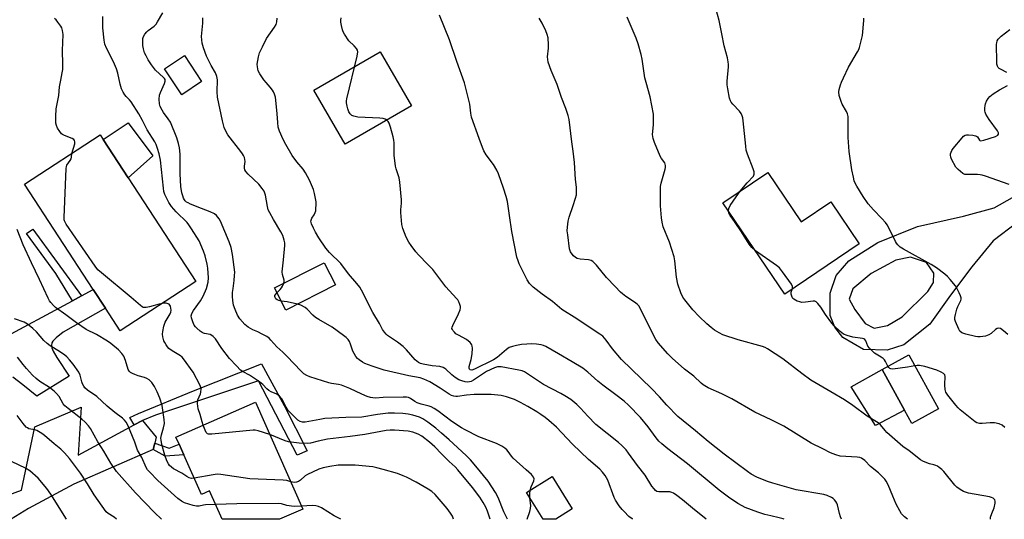
# Model space of a CAD drawing. Units: inches. Extents: x 1309764 to 1315764, y 537447 to 541448.
# Drawn here: x 1314435 to 1314846, y 537447 to 537656 of the extents above; entities that cross this region are included whole.
import ezdxf

# ---------------------------------------------------------------- set-up
doc = ezdxf.new("R2010")
doc.units = ezdxf.units.IN
doc.header["$MEASUREMENT"] = 0
for name, color, linetype in [('BLDG-Footprint', 5, 'Continuous'), ('CULTRL-Pad', 6, 'Continuous'), ('TRANS-Driveway', 251, 'Continuous'), ('TRANS-Non Street Sidewalk', 7, 'Continuous'), ('TRANS-Road', 130, 'Continuous'), ('Undefined', 1, 'Continuous')]:
    doc.layers.add(name, color=color, linetype=linetype)

msp = doc.modelspace()

# ---------------------------------------------------------------- linework, layer by layer
at = {"layer": 'BLDG-Footprint'}
for points, elevation in [([(1314511.41, 537630.18), (1314503.11, 537624.62), (1314495.91, 537635.38), (1314504.21, 537640.93)], 523.31), ([(1314509.05, 537546.65), (1314477.45, 537526.02), (1314471.31, 537535.43), (1314466.18, 537543.3), (1314437.51, 537587.21), (1314469.1, 537607.84), (1314470.34, 537605.94), (1314480.78, 537589.94)], 518.77), ([(1314747.65, 537592.13), (1314761.61, 537571.53), (1314773.97, 537579.91), (1314785.86, 537562.36), (1314754.82, 537541.31), (1314728.96, 537579.46)], 536.76), ([(1314567.22, 537545.22), (1314546.48, 537534.72), (1314541.82, 537543.93), (1314562.56, 537554.43)], 525.23), ([(1314818.87, 537493.52), (1314807.78, 537487.42), (1314804.74, 537492.93), (1314795.38, 537509.95), (1314806.47, 537516.06)], 535.92), ([(1314533.9, 537496.29), (1314553.61, 537451.65), (1314543.94, 537447.38), (1314543.93, 537447.38), (1314519.91, 537447.38), (1314514.7, 537459.18), (1314511.29, 537457.67), (1314503.98, 537474.23), (1314502.01, 537478.69), (1314500.71, 537481.64)], 517.39), ([(1314666.09, 537451.68), (1314659.19, 537447.36), (1314653.95, 537447.37), (1314646.98, 537458.5), (1314657.64, 537465.17)], 522.41)]:
    msp.add_lwpolyline(points, close=True, dxfattribs=dict(at, elevation=elevation))
at = {"layer": 'CULTRL-Pad'}
for points in [[(1314598.95, 537620.02), (1314571.24, 537603.93), (1314558.17, 537626.45), (1314585.88, 537642.54)], [(1314491.11, 537599.04), (1314480.78, 537589.94), (1314470.34, 537605.94), (1314480.76, 537612.92)], [(1314804.74, 537492.93), (1314792.69, 537486.52), (1314782.5, 537502.6), (1314795.38, 537509.95)]]:
    msp.add_lwpolyline(points, close=True, dxfattribs=at)
at = {"layer": 'TRANS-Driveway'}
msp.add_lwpolyline([(1314395.29, 537505.13), (1314457.48, 537538.61), (1314461.34, 537540.69), (1314466.18, 537543.3), (1314471.31, 537535.43), (1314453.6, 537525.44), (1314450.72, 537523.16), (1314449.26, 537521.7), (1314448.88, 537520.96), (1314448.78, 537519.89), (1314448.96, 537518.93), (1314449.47, 537517.61), (1314451.02, 537514.9), (1314456.14, 537507.14), (1314442.57, 537498.76), (1314436.75, 537503.55), (1314432.61, 537506.66)], dxfattribs=at)
msp.add_lwpolyline([(1314483.27, 537486.77), (1314486.69, 537488.61), (1314492.45, 537481.66), (1314491.81, 537479.08), (1314491.17, 537476.49), (1314458.05, 537461.97), (1314439.09, 537451.88), (1314431.94, 537447.39), (1314422.27, 537447.39), (1314418.75, 537453.13), (1314436.19, 537459.47), (1314441.81, 537485.98), (1314461.11, 537494.17), (1314459.92, 537474.19)], close=True, dxfattribs=at)
at = {"layer": 'TRANS-Non Street Sidewalk'}
for points in [[(1314461.34, 537540.69), (1314457.48, 537538.61), (1314450.54, 537550.04), (1314438.29, 537566.67), (1314440.92, 537568.47)], [(1314486.69, 537488.61), (1314483.27, 537486.77), (1314481.48, 537489.89), (1314485.13, 537491.55), (1314508.07, 537500.98), (1314536.4, 537512.22), (1314545.91, 537494.9), (1314555.42, 537475.89), (1314551.34, 537474.2), (1314535.15, 537505.21), (1314492.2, 537490.87)], [(1314491.17, 537476.49), (1314491.81, 537479.08), (1314497.87, 537477.09), (1314502.01, 537478.69), (1314503.98, 537474.23), (1314496.13, 537473.76)]]:
    msp.add_lwpolyline(points, close=True, dxfattribs=at)
at = {"layer": 'TRANS-Road'}
msp.add_polyline3d([(1314851.62, 537571.12, 0), (1314841.66, 537563.61, 0), (1314832.78, 537552.76, 0), (1314823.9, 537540.99, 0), (1314815.3, 537528.82, 0), (1314804.41, 537520.23, 0), (1314797.48, 537517.93, 0), (1314787.62, 537518.29, 0), (1314779.06, 537523.31, 0), (1314775.71, 537527.56, 0), (1314773.68, 537532.48, 0), (1314773.64, 537541.82, 0), (1314776.27, 537549.16, 0), (1314781.44, 537555.32, 0), (1314793.54, 537562.98, 0), (1314810.17, 537569.59, 0), (1314829.35, 537573.95, 0), (1314842.21, 537577.33, 0), (1314890.29, 537604.48, 0)], dxfattribs=at)
msp.add_polyline3d([(1314788.37, 537529.09, 0), (1314792.11, 537527.11, 0), (1314797.7, 537528.2, 0), (1314803.82, 537531.83, 0), (1314814.43, 537542.41, 0), (1314816.81, 537546.16, 0), (1314816.93, 537550.16, 0), (1314813.97, 537554.54, 0), (1314807.17, 537556.77, 0), (1314801.04, 537555.55, 0), (1314790.8, 537550.03, 0), (1314783.23, 537543.6, 0), (1314781.65, 537539.32, 0), (1314783.94, 537534.93, 0)], close=True, dxfattribs=at)
at = {"layer": 'Undefined'}
for points, elevation in [([(1314736.19, 537584.36), (1314739.08, 537587.8), (1314741.66, 537590.66), (1314742.02, 537591.4), (1314742.02, 537592.35), (1314741.6, 537593.67), (1314739.21, 537599.76), (1314738.7, 537601.45), (1314738.47, 537603.19), (1314737.42, 537613.68), (1314737.23, 537615.02), (1314737.03, 537615.79), (1314736.54, 537616.81), (1314735.89, 537617.75), (1314733.13, 537620.63), (1314732.41, 537621.49), (1314732.07, 537622.08), (1314731.73, 537623.12), (1314730.95, 537627.09), (1314730.72, 537628.8), (1314730.76, 537630.24), (1314731.27, 537636.2), (1314731.28, 537637.27), (1314731.15, 537638.35), (1314730.8, 537639.96), (1314729.41, 537645.03), (1314728.51, 537650.06), (1314727.32, 537655.62), (1314725.34, 537663.04)], 536), ([(1314648.57, 537459.5), (1314648.99, 537460.88), (1314650.08, 537463.37), (1314650.17, 537464.27), (1314649.91, 537464.95), (1314649, 537466.01), (1314646.9, 537468.05), (1314641.36, 537472.93), (1314640.7, 537473.67), (1314639.27, 537475.68), (1314638.73, 537476.31), (1314637.9, 537477.04), (1314636.71, 537477.82), (1314634.44, 537479.04), (1314627.11, 537481.82), (1314621.33, 537484.71), (1314619.79, 537485.58), (1314615.82, 537488.2), (1314609.94, 537492.65), (1314608.47, 537493.61), (1314607.16, 537494.26), (1314606.35, 537494.57), (1314602.96, 537495.43), (1314601.39, 537495.99), (1314600.41, 537496.51), (1314598.51, 537497.82), (1314597.75, 537498.16), (1314596.93, 537498.33), (1314595.48, 537498.37), (1314587.17, 537498.16), (1314584, 537497.99), (1314582.92, 537498.07), (1314581.82, 537498.27), (1314580.43, 537498.68), (1314578.2, 537499.56), (1314573.27, 537501.94), (1314569.84, 537503.32), (1314568.54, 537503.67), (1314565.59, 537504.06), (1314564.44, 537504.31), (1314556.6, 537506.86), (1314555.25, 537507.38), (1314554.12, 537508.06), (1314552.88, 537509.17), (1314546.95, 537515.5), (1314545.3, 537517.09), (1314542.76, 537519.31), (1314540.34, 537522.18), (1314539.53, 537523.02), (1314538.56, 537523.67), (1314536.73, 537524.65), (1314534.87, 537525.57), (1314532.78, 537526.43), (1314530.76, 537527.57), (1314529.44, 537528.68), (1314527.3, 537531.02), (1314526.34, 537532.61), (1314525.36, 537534.93), (1314524.76, 537536.82), (1314524.43, 537538.76), (1314524.31, 537540.39), (1314524.32, 537542.03), (1314524.5, 537543.74), (1314525.05, 537547.03), (1314525.19, 537549.09), (1314525.2, 537550.57), (1314524.34, 537557.91), (1314523.69, 537560.78), (1314522.89, 537563.26), (1314519.35, 537571.84), (1314518.75, 537572.85), (1314517.62, 537574.17), (1314516.74, 537574.86), (1314514.99, 537575.74), (1314511.32, 537577.09), (1314506.75, 537578.93), (1314505.72, 537579.42), (1314505.11, 537579.81), (1314504.6, 537580.26), (1314504.23, 537580.74), (1314503.87, 537581.44), (1314503.5, 537582.45), (1314503.2, 537583.58), (1314502.77, 537586.23), (1314502.4, 537591.54), (1314502.5, 537597.44), (1314502.46, 537599.75), (1314502.2, 537602.39), (1314501.82, 537604.26), (1314501, 537606.67), (1314498.37, 537613.08), (1314497.5, 537614.59), (1314495.56, 537617.17), (1314494.91, 537618.15), (1314494.11, 537619.75), (1314493.78, 537620.85), (1314493.68, 537622.78), (1314493.83, 537624.42), (1314494.22, 537625.52), (1314495.95, 537629.24), (1314496.2, 537630.24), (1314496.14, 537630.96), (1314495.89, 537631.41), (1314495.53, 537631.81), (1314493.78, 537633.31), (1314492.2, 537634.89), (1314490.49, 537637.12), (1314489.06, 537639.23), (1314488.21, 537640.79), (1314487.62, 537642.13), (1314487.12, 537643.79), (1314486.92, 537645.22), (1314486.83, 537647.25), (1314486.89, 537648.1), (1314487.16, 537648.9), (1314487.77, 537649.9), (1314488.5, 537650.83), (1314489.14, 537651.41), (1314491.66, 537653.26), (1314492.37, 537654.05), (1314493, 537655.01), (1314495.16, 537658.77)], 522), ([(1314457.3, 537600.13), (1314458.43, 537604.15), (1314458.48, 537604.91), (1314458.29, 537605.56), (1314458.01, 537605.94), (1314457.36, 537606.39), (1314454.15, 537607.61), (1314453.4, 537607.98), (1314452.96, 537608.32), (1314452.19, 537609.2), (1314451.21, 537610.69), (1314450.79, 537611.73), (1314450.61, 537612.8), (1314450.58, 537615.48), (1314450.71, 537618.75), (1314451.86, 537624.31), (1314452.14, 537627.89), (1314452.62, 537630.68), (1314453.25, 537633.73), (1314453.42, 537635.14), (1314453.48, 537637.42), (1314453.31, 537643.12), (1314453.61, 537649.7), (1314453.41, 537651.43), (1314453.05, 537652.51), (1314452.6, 537653.26), (1314451.4, 537654.92), (1314450.65, 537655.81), (1314450, 537656.37)], 518), ([(1314639.12, 537447.37), (1314637.53, 537450.46), (1314635.12, 537456.45), (1314634.07, 537458.56), (1314630.96, 537463.31), (1314625.85, 537469.6), (1314623.58, 537472.22), (1314621.8, 537473.95), (1314614.76, 537480.54), (1314611.52, 537483.38), (1314609.09, 537485.39), (1314605.86, 537487.85), (1314603.71, 537489.32), (1314602.27, 537489.99), (1314599.51, 537490.8), (1314597.57, 537491.19), (1314595.34, 537491.48), (1314591.87, 537491.7), (1314589.28, 537491.71), (1314584.85, 537491.15), (1314578.24, 537490.03), (1314571.6, 537489.85), (1314562.85, 537489.37), (1314560.67, 537489.06), (1314554.6, 537487.85), (1314553.54, 537487.87), (1314552.55, 537488.17), (1314551.61, 537488.73), (1314550.81, 537489.4), (1314547.58, 537492.77), (1314546.63, 537494.2), (1314544.81, 537497.64), (1314543.91, 537498.75), (1314542.75, 537499.58), (1314540.4, 537500.58), (1314539.44, 537501.12), (1314538.6, 537501.8), (1314536.9, 537503.57), (1314535.49, 537504.68), (1314531.32, 537507.59), (1314528.73, 537508.9), (1314527.64, 537509.64), (1314525.89, 537511.39), (1314523.08, 537514.48), (1314519.84, 537518.65), (1314517.14, 537522.63), (1314516.26, 537523.67), (1314515.66, 537524.14), (1314514.98, 537524.47), (1314512.67, 537524.88), (1314512.16, 537525.03), (1314511.67, 537525.28), (1314510.76, 537525.95), (1314509.46, 537527.09), (1314508.86, 537527.7), (1314508.35, 537528.39), (1314507.74, 537529.73), (1314507.18, 537531.42), (1314507.08, 537532.25), (1314507.26, 537533.29), (1314507.95, 537534.51), (1314510.9, 537538.58), (1314512.04, 537540.5), (1314513.5, 537543.74), (1314514.14, 537546.42), (1314514.24, 537548.12), (1314514.05, 537552.19), (1314513.76, 537553.93), (1314512.95, 537557.38), (1314512.23, 537559.29), (1314510.36, 537563.54), (1314507.23, 537568.66), (1314506.1, 537570.31), (1314505.33, 537571.24), (1314500.78, 537575.72), (1314498.89, 537577.9), (1314497.77, 537579.66), (1314496.09, 537583.02), (1314495.7, 537584.21), (1314495.46, 537585.62), (1314494.25, 537597.33), (1314493.72, 537599.94), (1314493.01, 537602.21), (1314492.39, 537603.88), (1314491.89, 537604.91), (1314488.74, 537609.97), (1314486.79, 537613.84), (1314485.21, 537616.63), (1314482.03, 537621.6), (1314481.31, 537622.43), (1314479.92, 537623.81), (1314479.39, 537624.49), (1314478.65, 537625.74), (1314478.01, 537627.05), (1314477.45, 537628.97), (1314476.5, 537633.6), (1314475.95, 537635.4), (1314474.65, 537638.37), (1314471.67, 537644.04), (1314471.06, 537645.66), (1314470.76, 537647.37), (1314470.11, 537652.55), (1314470.14, 537657.28)], 520), ([(1314545.65, 537545.87), (1314545.83, 537546.63), (1314545.84, 537547.18), (1314545.2, 537549.61), (1314545.07, 537550.73), (1314545.64, 537555.71), (1314546.11, 537561.66), (1314546.12, 537562.84), (1314545.9, 537563.94), (1314545.23, 537565.8), (1314544.52, 537567.36), (1314541.34, 537572.5), (1314539.83, 537575.27), (1314539.22, 537576.55), (1314538.83, 537577.96), (1314538.02, 537582.65), (1314537.8, 537583.51), (1314537.48, 537584.31), (1314536.71, 537585.51), (1314535.26, 537587.31), (1314530.8, 537591.44), (1314529.84, 537592.5), (1314529.5, 537593.18), (1314529.34, 537593.88), (1314529.34, 537594.72), (1314529.51, 537596.73), (1314529.46, 537597.6), (1314529.23, 537598.4), (1314528.9, 537599.17), (1314528.49, 537599.92), (1314527.82, 537600.89), (1314522.37, 537607.89), (1314521.52, 537609.34), (1314520.84, 537610.87), (1314520.09, 537613.66), (1314518, 537623.58), (1314517.83, 537625.77), (1314518.01, 537630.78), (1314517.82, 537632.19), (1314517.24, 537633.78), (1314515.45, 537636.83), (1314513.5, 537640.66), (1314512.22, 537644.15), (1314511.67, 537646.06), (1314511.46, 537647.48), (1314511.38, 537648.92), (1314511.94, 537654.42), (1314511.97, 537656.77)], 524), ([(1314721.9, 537447.36), (1314716.25, 537451.97), (1314712.15, 537455.44), (1314709.74, 537457.34), (1314708.36, 537458.27), (1314707.58, 537458.61), (1314706.75, 537458.76), (1314702.18, 537458.82), (1314701.42, 537459.02), (1314700.76, 537459.42), (1314700.19, 537460.04), (1314699.34, 537461.23), (1314696.45, 537465.8), (1314693.29, 537469.76), (1314689.61, 537474.98), (1314688.56, 537476.29), (1314686.7, 537478.2), (1314685.38, 537479.4), (1314675.85, 537486.99), (1314672.52, 537490.37), (1314669.47, 537493.79), (1314668.03, 537495.28), (1314665.44, 537497.31), (1314663.01, 537498.93), (1314661.3, 537499.93), (1314654.14, 537503.64), (1314646.11, 537508.92), (1314645.2, 537509.31), (1314643.81, 537509.63), (1314636.35, 537510.96), (1314635.49, 537511.05), (1314634.92, 537511.02), (1314633.57, 537510.64), (1314630.28, 537509.02), (1314624.9, 537505.45), (1314623.92, 537504.94), (1314623.22, 537504.74), (1314622.22, 537504.67), (1314621.39, 537504.78), (1314620.02, 537505.12), (1314618.7, 537505.61), (1314617.2, 537506.56), (1314615.79, 537507.67), (1314613.35, 537510.02), (1314612.91, 537510.34), (1314612.17, 537510.72), (1314610.82, 537511.1), (1314607.62, 537511.49), (1314603.85, 537512.09), (1314602.77, 537512.39), (1314601.85, 537512.85), (1314601.21, 537513.32), (1314600.58, 537513.93), (1314596.85, 537518.08), (1314595.45, 537519.52), (1314593.2, 537521.29), (1314589.04, 537524.15), (1314588.36, 537524.71), (1314587.66, 537525.51), (1314586.92, 537526.63), (1314585.68, 537529.06), (1314582.87, 537533.64), (1314578.09, 537543.06), (1314577.39, 537544.28), (1314576.19, 537545.82), (1314572.75, 537549.87), (1314569.51, 537554.11), (1314564.8, 537558.77), (1314563.23, 537560.48), (1314560.27, 537564.93), (1314558.91, 537567.26), (1314558.12, 537568.85), (1314557.27, 537570.72), (1314557.02, 537571.79), (1314557.07, 537572.3), (1314557.35, 537573.04), (1314558.33, 537574.46), (1314558.83, 537575.41), (1314559.01, 537576.12), (1314559.1, 537576.96), (1314559.21, 537578.75), (1314559.16, 537579.92), (1314558.54, 537583.37), (1314558.11, 537585.06), (1314556.43, 537588.97), (1314554.7, 537592.05), (1314553.73, 537593.49), (1314551.1, 537596.61), (1314549.24, 537599.17), (1314546.49, 537603.89), (1314545.43, 537605.95), (1314543.89, 537609.45), (1314543.41, 537611.07), (1314543.14, 537612.95), (1314542.97, 537616.57), (1314542.42, 537622.38), (1314542.24, 537623.53), (1314541.86, 537624.83), (1314541.45, 537625.83), (1314541.05, 537626.52), (1314540.06, 537627.8), (1314538.33, 537629.66), (1314537.43, 537630.77), (1314535.63, 537633.37), (1314535.05, 537634.64), (1314534.71, 537636.26), (1314534.65, 537637.37), (1314535.08, 537640.48), (1314535.5, 537642.12), (1314536.82, 537644.56), (1314538.54, 537648.03), (1314541.83, 537652.84), (1314542.52, 537653.99), (1314542.85, 537654.99), (1314542.94, 537656.62)], 526), ([(1314754.49, 537447.36), (1314754.1, 537447.53), (1314752.46, 537448.02), (1314748.99, 537448.75), (1314746.46, 537449.41), (1314743.45, 537450.38), (1314738.25, 537452.29), (1314736.95, 537452.94), (1314735.18, 537453.97), (1314731.28, 537456.64), (1314727.44, 537459.58), (1314714.14, 537470.58), (1314705.95, 537476.82), (1314703.45, 537478.83), (1314702.27, 537480.03), (1314701.16, 537481.31), (1314697.69, 537486.01), (1314694.62, 537489.82), (1314689.5, 537495.03), (1314687.77, 537496.61), (1314684.29, 537499.34), (1314678.86, 537503.31), (1314676.71, 537505.08), (1314672.52, 537508.83), (1314670.52, 537510.43), (1314666.08, 537513.16), (1314660.34, 537516.41), (1314655.1, 537519.52), (1314654.13, 537519.92), (1314653.12, 537520.19), (1314651.15, 537520.44), (1314649.18, 537520.57), (1314647.18, 537520.49), (1314644.92, 537520.28), (1314642.76, 537519.95), (1314641.09, 537519.55), (1314639.77, 537519.04), (1314638.63, 537518.31), (1314634.69, 537514.91), (1314633.14, 537513.87), (1314625.28, 537509.97), (1314624.11, 537509.68), (1314623.51, 537509.8), (1314623.2, 537510.05), (1314623.01, 537510.45), (1314623, 537511.17), (1314623.87, 537514.09), (1314624.25, 537516.44), (1314624.39, 537518.75), (1314624.33, 537519.6), (1314624.2, 537520.13), (1314623.94, 537520.57), (1314623.43, 537521.18), (1314621.96, 537522.43), (1314618.54, 537524.19), (1314617.51, 537524.84), (1314616.87, 537525.43), (1314616.33, 537526.08), (1314616.05, 537526.54), (1314615.89, 537527.02), (1314615.93, 537527.52), (1314616.2, 537528.31), (1314618.62, 537533.13), (1314619.25, 537534.79), (1314619.4, 537535.64), (1314619.38, 537536.21), (1314619.17, 537537.05), (1314618.74, 537538.15), (1314618.32, 537538.92), (1314617.83, 537539.55), (1314613.35, 537544.47), (1314607.83, 537551.67), (1314605.8, 537553.79), (1314601.86, 537557.7), (1314600.73, 537559.03), (1314598.81, 537561.61), (1314597.83, 537563.05), (1314596.8, 537565.2), (1314595.31, 537568.77), (1314594.99, 537570.48), (1314594.56, 537575.39), (1314594.55, 537576.55), (1314594.76, 537579.36), (1314594.79, 537580.75), (1314594.18, 537588.09), (1314593.78, 537589.97), (1314592.56, 537593.69), (1314592.28, 537594.8), (1314591.78, 537599.41), (1314591.69, 537604.47), (1314591.61, 537605.66), (1314591.32, 537607.09), (1314590.29, 537611.1), (1314589.73, 537612.74), (1314589.26, 537613.39), (1314588.66, 537613.93), (1314587.99, 537614.35), (1314587.2, 537614.61), (1314585.75, 537614.76), (1314576.6, 537615.28), (1314574.88, 537615.6), (1314574.11, 537615.94), (1314573.39, 537616.6), (1314572.85, 537617.47), (1314572.36, 537618.69), (1314572.09, 537619.78), (1314571.87, 537621.17), (1314571.84, 537622), (1314571.94, 537622.86), (1314576.27, 537640.74), (1314576.56, 537642.45), (1314576.42, 537643.23), (1314575.99, 537643.91), (1314575.02, 537644.98), (1314572.78, 537647.15), (1314571.03, 537649.82), (1314570.5, 537650.85), (1314570.22, 537651.65), (1314569.73, 537653.56), (1314569.47, 537654.94), (1314569.45, 537655.73), (1314569.69, 537656.75)], 528), ([(1314778.45, 537447.36), (1314777.98, 537448.44), (1314777.56, 537449.82), (1314776.7, 537453.37), (1314776.45, 537454.11), (1314776.07, 537454.83), (1314775.58, 537455.5), (1314774.98, 537456.04), (1314774.26, 537456.46), (1314772.45, 537457.26), (1314771.12, 537457.73), (1314759.56, 537459.61), (1314749.74, 537462.38), (1314747.51, 537463.2), (1314743.1, 537465), (1314740.79, 537466.24), (1314739.25, 537467.25), (1314729.53, 537474.54), (1314722.78, 537479.79), (1314717.51, 537484.29), (1314710.09, 537490.31), (1314705.61, 537494.98), (1314702.55, 537498.48), (1314699.15, 537502), (1314686.57, 537514.11), (1314682.9, 537518.49), (1314680.29, 537522.19), (1314678.79, 537523.78), (1314677.65, 537524.64), (1314672.77, 537527.81), (1314667.94, 537531.11), (1314661.76, 537534.98), (1314657.8, 537538.22), (1314653.48, 537541.36), (1314649.74, 537544.32), (1314648.29, 537545.79), (1314647.23, 537547.38), (1314643.94, 537553.98), (1314643.44, 537555.26), (1314642.94, 537556.82), (1314640.87, 537567.49), (1314639.83, 537574.17), (1314639.08, 537580.09), (1314638.54, 537582.07), (1314637.4, 537585.63), (1314635.31, 537591.58), (1314634.63, 537593.15), (1314633.19, 537595.53), (1314630.16, 537599.49), (1314629.16, 537601.21), (1314628.58, 537602.52), (1314627.16, 537606.32), (1314624.03, 537615.25), (1314623.71, 537616.94), (1314623.27, 537620.73), (1314621.07, 537629.55), (1314617.88, 537638.41), (1314614.81, 537647.58), (1314610.67, 537657.82)], 530), ([(1314805.96, 537447.35), (1314804.71, 537448.45), (1314803.5, 537449.7), (1314802.71, 537450.85), (1314801.27, 537453.61), (1314799.92, 537457.03), (1314797.87, 537461.77), (1314797.13, 537463.23), (1314796.46, 537464.11), (1314793.86, 537466.69), (1314790.49, 537469.46), (1314788.22, 537471.84), (1314786.8, 537472.83), (1314786.02, 537473.14), (1314784.92, 537473.32), (1314777.91, 537473.77), (1314776.01, 537474.3), (1314773.9, 537475.1), (1314770.7, 537476.78), (1314765.83, 537479.08), (1314754.35, 537486.23), (1314749.08, 537488.91), (1314742.22, 537492.14), (1314732.62, 537497.64), (1314728.45, 537499.72), (1314722.73, 537502.3), (1314720.75, 537503.5), (1314719.87, 537504.22), (1314716.75, 537507.11), (1314712.97, 537510.08), (1314707.82, 537514.59), (1314705.98, 537516.46), (1314701.96, 537521.08), (1314700.95, 537522.46), (1314700.06, 537523.93), (1314694.54, 537535.16), (1314693.81, 537536.41), (1314693.15, 537537.19), (1314692.1, 537538.03), (1314688.5, 537540.38), (1314687.08, 537541.46), (1314686.22, 537542.23), (1314684, 537544.49), (1314680.43, 537548.35), (1314676.17, 537553.43), (1314675.22, 537554.47), (1314674.61, 537555.02), (1314673.92, 537555.42), (1314672.9, 537555.73), (1314669.43, 537555.97), (1314668.14, 537556.25), (1314667.44, 537556.63), (1314666.55, 537557.34), (1314665.98, 537557.98), (1314665.38, 537558.95), (1314664.98, 537560.31), (1314664.17, 537566.08), (1314663.99, 537567.81), (1314664.06, 537569.25), (1314664.4, 537571.82), (1314664.72, 537573.51), (1314666.52, 537578.42), (1314667.49, 537581.4), (1314667.82, 537582.77), (1314667.89, 537584.25), (1314667.8, 537586.04), (1314667.43, 537589.28), (1314666.98, 537596.37), (1314666.44, 537600.98), (1314665.86, 537604.98), (1314664.78, 537614.26), (1314664.36, 537615.91), (1314663.4, 537618.9), (1314661.64, 537623.47), (1314659.78, 537628.81), (1314657.29, 537634.71), (1314656.01, 537638.24), (1314655.82, 537639.35), (1314655.78, 537640.47), (1314656.13, 537644.03), (1314656.14, 537645.49), (1314655.97, 537648.38), (1314655.66, 537649.76), (1314655, 537651.34), (1314653.54, 537654.45), (1314652.31, 537656.57)], 532), ([(1314847.86, 537524.56), (1314846.1, 537526.02), (1314844.73, 537526.96), (1314844.03, 537527.19), (1314843.41, 537527.05), (1314842.76, 537526.61), (1314840.83, 537524.93), (1314839.88, 537524.32), (1314838.57, 537523.87), (1314836.36, 537523.48), (1314835.33, 537523.48), (1314834.29, 537523.62), (1314830.31, 537524.63), (1314828.68, 537525.2), (1314827.86, 537525.83), (1314827.36, 537526.67), (1314826.04, 537529.9), (1314825.77, 537530.73), (1314825.71, 537531.54), (1314825.95, 537532.92), (1314826.57, 537535.12), (1314826.97, 537536.18), (1314828.18, 537538.75), (1314828.32, 537539.28), (1314828.33, 537539.81), (1314828.11, 537540.61), (1314827.52, 537541.95), (1314826.59, 537543.81), (1314825.97, 537544.79), (1314823.82, 537547.5), (1314822.67, 537548.78), (1314821.56, 537549.7), (1314818.04, 537552.29), (1314815.83, 537553.69), (1314804.27, 537560.07), (1314802.92, 537561.01), (1314801.9, 537561.91), (1314801.4, 537562.57), (1314800.97, 537563.32), (1314798.34, 537568.82), (1314797.51, 537570.33), (1314796.81, 537571.24), (1314795.29, 537572.95), (1314791.8, 537576.5), (1314789.54, 537579.06), (1314787.49, 537582.13), (1314784.77, 537586.46), (1314784.14, 537587.64), (1314783.78, 537588.6), (1314783.38, 537590.16), (1314782.74, 537593.29), (1314781.57, 537600.94), (1314781.15, 537606.76), (1314781.25, 537614.12), (1314781.17, 537615.57), (1314780.93, 537616.61), (1314780.54, 537617.63), (1314778.73, 537620.71), (1314778.23, 537621.78), (1314777.52, 537624.33), (1314777.33, 537625.76), (1314777.5, 537626.84), (1314778.06, 537628.73), (1314778.45, 537629.8), (1314779.28, 537631.66), (1314781.39, 537636.12), (1314785.16, 537642.55), (1314785.64, 537643.52), (1314785.93, 537644.32), (1314786.84, 537647.64), (1314787.15, 537649.36), (1314787.76, 537655.63), (1314787.75, 537656.5)], 538), ([(1314847.43, 537633.89), (1314845, 537635.13), (1314844.26, 537635.59), (1314843.88, 537635.94), (1314843.5, 537636.52), (1314843.3, 537637.33), (1314843.24, 537638.22), (1314843.11, 537645.73), (1314843.19, 537646.31), (1314843.46, 537647.1), (1314843.86, 537647.83), (1314844.21, 537648.27), (1314845.04, 537649.03), (1314848.66, 537651.88)], 540), ([(1314848.42, 537587.1), (1314838.58, 537590.62), (1314837.16, 537591.06), (1314836.3, 537591.2), (1314835.14, 537591.26), (1314830.62, 537591.24), (1314829.85, 537591.37), (1314829.13, 537591.73), (1314827.14, 537593.33), (1314826.2, 537594.42), (1314824.31, 537597.73), (1314824.02, 537598.54), (1314823.89, 537599.37), (1314823.93, 537599.9), (1314824.18, 537600.65), (1314824.54, 537601.37), (1314825.02, 537602.09), (1314828.79, 537606.65), (1314829.39, 537607.27), (1314830, 537607.7), (1314830.63, 537607.89), (1314831.49, 537607.92), (1314833.24, 537607.75), (1314834.35, 537607.5), (1314834.82, 537607.27), (1314835.13, 537606.97), (1314836, 537605.62), (1314836.16, 537605.5), (1314836.57, 537605.4), (1314837.87, 537605.66), (1314842.71, 537607.18), (1314843.64, 537607.67), (1314843.94, 537608.16), (1314843.9, 537608.76), (1314843.53, 537609.47), (1314839.99, 537614.2), (1314838.7, 537616.49), (1314838.38, 537617.29), (1314838.26, 537617.83), (1314838.24, 537618.93), (1314838.34, 537620.05), (1314838.51, 537620.86), (1314838.94, 537621.86), (1314839.64, 537623.05), (1314840.34, 537623.89), (1314841.69, 537624.94), (1314844.33, 537626.69), (1314847.66, 537628.39)], 540), ([(1314495, 537537.47), (1314493.68, 537537.18), (1314489.6, 537536), (1314488.23, 537535.71), (1314487.48, 537535.72), (1314487.02, 537535.83), (1314486.54, 537536.07), (1314485.87, 537536.56), (1314481.98, 537539.98), (1314469.6, 537550.22), (1314468.15, 537551.55), (1314466.94, 537553.1), (1314454.83, 537570.59), (1314454.2, 537571.89), (1314454.06, 537572.44), (1314454, 537573.3), (1314454.86, 537593.76), (1314455, 537594.61), (1314455.19, 537595.13), (1314456.54, 537597.17), (1314456.92, 537597.87), (1314457.11, 537598.54), (1314457.3, 537600.13)], 518), ([(1314731.31, 537575.99), (1314731.45, 537577.07), (1314732.03, 537578.37), (1314734.45, 537581.98), (1314736.19, 537584.36)], 536), ([(1314742.53, 537559.45), (1314740.99, 537560.84), (1314739.95, 537562.15), (1314736.77, 537567.3), (1314733.84, 537571.62), (1314731.95, 537574.19), (1314731.48, 537575.17), (1314731.31, 537575.99)], 536), ([(1314508.26, 537464.52), (1314507.19, 537464.45), (1314506.17, 537464.71), (1314505.23, 537465.21), (1314503.08, 537466.63), (1314499.71, 537468.44), (1314498.83, 537469.07), (1314498.06, 537469.8), (1314497.57, 537470.46), (1314496.94, 537471.71), (1314496.02, 537474.09), (1314494.82, 537478.63), (1314494.47, 537480.34), (1314494.45, 537481.18), (1314494.64, 537482.57), (1314495.54, 537485.57), (1314495.86, 537487.29), (1314495.75, 537489.03), (1314494.91, 537494.87), (1314494.01, 537497.89), (1314492.92, 537500.54), (1314491.77, 537502.85), (1314490.6, 537504.41), (1314489.47, 537505.62), (1314488.58, 537506.17), (1314487.61, 537506.56), (1314484.88, 537507.29), (1314483.53, 537507.76), (1314482.5, 537508.21), (1314481.79, 537508.68), (1314481.18, 537509.26), (1314480.73, 537509.95), (1314479.64, 537513.67), (1314478.88, 537515.48), (1314478.06, 537516.63), (1314476.66, 537518.07), (1314473.58, 537520.68), (1314472.18, 537521.68), (1314467.5, 537524.49), (1314463.18, 537526.62), (1314459.12, 537529.31), (1314454.69, 537532.76), (1314450.41, 537535.78), (1314449.59, 537536.59), (1314448.46, 537537.91), (1314447.96, 537538.61), (1314447.42, 537539.61), (1314443.81, 537547.52), (1314440.47, 537554.4), (1314436.96, 537561.9), (1314434.41, 537568.38)], 516), ([(1314757.78, 537543.31), (1314757.92, 537543.89), (1314757.93, 537544.48), (1314757.52, 537545.48), (1314753.8, 537550.72), (1314752.53, 537552.31), (1314751.29, 537553.33), (1314742.53, 537559.45)], 536), ([(1314542.81, 537541.96), (1314544.21, 537543.33), (1314544.73, 537543.94), (1314545.18, 537544.7), (1314545.65, 537545.87)], 524), ([(1314544.57, 537538.48), (1314543.66, 537538.66), (1314542.96, 537538.92), (1314542.4, 537539.37), (1314542.03, 537539.96), (1314541.9, 537540.37), (1314541.95, 537540.79), (1314542.32, 537541.41), (1314542.81, 537541.96)], 524), ([(1314797.8, 537511.29), (1314796.83, 537513.21), (1314796.36, 537513.87), (1314795.8, 537514.46), (1314794.92, 537515.11), (1314792.18, 537516.77), (1314791.31, 537517.53), (1314790.11, 537518.78), (1314789.45, 537519.7), (1314788.6, 537521.8), (1314788.15, 537522.39), (1314787.71, 537522.64), (1314787.18, 537522.79), (1314783.1, 537523.4), (1314780.84, 537524.03), (1314779.23, 537524.68), (1314777.88, 537525.73), (1314775.34, 537528.11), (1314774.38, 537529.17), (1314771.69, 537532.88), (1314769.85, 537535.92), (1314768.6, 537537.45), (1314767.81, 537538.18), (1314767.37, 537538.41), (1314766.58, 537538.49), (1314763.39, 537537.97), (1314761.82, 537537.92), (1314761.01, 537538.1), (1314759.94, 537538.47), (1314759.17, 537538.8), (1314758.48, 537539.22), (1314758.13, 537539.59), (1314757.86, 537540.06), (1314757.46, 537541.36), (1314757.46, 537542.15), (1314757.78, 537543.31)], 536), ([(1314512.05, 537486.65), (1314511.59, 537488.07), (1314510.82, 537491.11), (1314509.99, 537493.41), (1314509.62, 537495.66), (1314509.62, 537496.51), (1314509.77, 537497.2), (1314510.91, 537499.72), (1314511.14, 537500.5), (1314511.17, 537501.83), (1314511.05, 537502.37), (1314510.73, 537503.19), (1314507.87, 537508.72), (1314503.85, 537514.39), (1314503.28, 537515.02), (1314502.59, 537515.55), (1314499.13, 537517.71), (1314497.77, 537518.73), (1314497.2, 537519.32), (1314496.55, 537520.2), (1314496, 537521.14), (1314495.68, 537521.91), (1314495.26, 537523.56), (1314495.12, 537524.67), (1314495.2, 537525.79), (1314495.63, 537528.04), (1314495.87, 537528.86), (1314496.22, 537529.64), (1314498.34, 537533.12), (1314498.6, 537533.81), (1314498.68, 537534.61), (1314498.58, 537535.47), (1314498.37, 537536.29), (1314498.14, 537536.77), (1314497.81, 537537.11), (1314497.38, 537537.33), (1314496.64, 537537.53), (1314495.84, 537537.57), (1314495, 537537.47)], 518), ([(1314551.44, 537537.23), (1314547.06, 537538.09), (1314544.57, 537538.48)], 524), ([(1314691.42, 537447.37), (1314691.1, 537447.56), (1314689.72, 537448.58), (1314687.69, 537450.58), (1314686.93, 537451.42), (1314685.68, 537453.02), (1314684.12, 537455.29), (1314683.6, 537456.44), (1314680.88, 537463.64), (1314679.76, 537465.64), (1314678.76, 537467.05), (1314677.54, 537468.33), (1314672.89, 537472.38), (1314666.17, 537478.72), (1314659.49, 537485.78), (1314656.36, 537488.57), (1314654.77, 537489.86), (1314652.93, 537491.16), (1314651.24, 537492.23), (1314647.52, 537494.45), (1314644.41, 537496.16), (1314642.03, 537497.36), (1314638.69, 537498.53), (1314637.55, 537498.82), (1314636.39, 537498.99), (1314632.29, 537499.42), (1314630.53, 537499.5), (1314625.09, 537499.4), (1314621.92, 537499.16), (1314618.24, 537498.63), (1314617.46, 537498.62), (1314616.72, 537498.72), (1314615.71, 537499.07), (1314614.72, 537499.59), (1314610.89, 537502.12), (1314606.66, 537504.74), (1314604.15, 537505.91), (1314602.56, 537506.36), (1314597.85, 537507.23), (1314587.52, 537509.68), (1314582.53, 537511.22), (1314579.58, 537512.36), (1314578.57, 537512.91), (1314577.15, 537513.95), (1314576.51, 537514.53), (1314575.81, 537515.39), (1314575.04, 537516.55), (1314574.51, 537517.52), (1314573.52, 537520.53), (1314573.1, 537521.57), (1314572.5, 537522.46), (1314571.75, 537523.22), (1314570.61, 537524.12), (1314565.87, 537527.5), (1314560.31, 537530.72), (1314558.88, 537531.66), (1314557.8, 537532.57), (1314555.46, 537535.1), (1314554.58, 537535.81), (1314552.84, 537536.76), (1314551.44, 537537.23)], 524), ([(1314517.2, 537453.53), (1314513.06, 537453.38), (1314512.19, 537453.26), (1314510.42, 537452.83), (1314509.25, 537452.82), (1314507.83, 537453.08), (1314504.26, 537454.23), (1314502.96, 537454.9), (1314501.42, 537456.09), (1314493.18, 537463.58), (1314489.59, 537467.14), (1314488.88, 537468.05), (1314488.29, 537469), (1314486.39, 537473.16), (1314484.63, 537476.27), (1314483.47, 537479.52), (1314480.56, 537486.6), (1314479.91, 537487.91), (1314479.23, 537488.8), (1314478.4, 537489.55), (1314475.23, 537491.96), (1314472.04, 537494.56), (1314467.61, 537498.61), (1314463.83, 537501.29), (1314462.71, 537502.21), (1314462.19, 537502.9), (1314461.67, 537503.96), (1314461.38, 537504.79), (1314460.71, 537507.54), (1314460.14, 537508.76), (1314457.78, 537512.18), (1314456.33, 537513.94), (1314455.17, 537515.17), (1314454.26, 537515.9), (1314452.1, 537517.39), (1314448.22, 537519.73), (1314446.9, 537520.73), (1314445.55, 537522.03), (1314442.46, 537525.64), (1314440.96, 537526.98), (1314438.74, 537528.79), (1314438.04, 537529.26), (1314437.3, 537529.62), (1314433.36, 537531.1)], 514), ([(1314494.71, 537447.38), (1314491.8, 537450.21), (1314483.84, 537458.45), (1314475.88, 537467.25), (1314473.58, 537470.82), (1314470.62, 537475.86), (1314468.07, 537479.72), (1314465.01, 537485.21), (1314464.16, 537486.35), (1314462.82, 537487.86), (1314461.4, 537489.19), (1314455.65, 537493.64), (1314454.34, 537494.77), (1314453.69, 537495.59), (1314451.95, 537498.61), (1314450.88, 537499.88), (1314449.91, 537500.86), (1314447.87, 537502.35), (1314443.83, 537504.92), (1314442.3, 537506.17), (1314440.85, 537507.51), (1314438.34, 537510.27), (1314436.87, 537512.03), (1314434.6, 537514.99)], 512), ([(1314809, 537511.46), (1314805.99, 537510.92), (1314799.85, 537510.05), (1314799.04, 537510.13), (1314798.64, 537510.31), (1314798.12, 537510.78), (1314797.8, 537511.29)], 536), ([(1314846.62, 537485.72), (1314845.47, 537486.64), (1314844.2, 537487.21), (1314842.29, 537487.63), (1314840.54, 537487.63), (1314837.17, 537487.32), (1314836.03, 537487.42), (1314834.95, 537487.69), (1314834.2, 537488.11), (1314833.48, 537488.62), (1314827.93, 537493.05), (1314827.07, 537493.86), (1314826.11, 537494.99), (1314822.79, 537499.2), (1314822, 537500.44), (1314821.67, 537501.54), (1314821.5, 537503.31), (1314821.49, 537504.49), (1314821.7, 537506.14), (1314821.7, 537506.94), (1314821.49, 537507.68), (1314821, 537508.25), (1314820.06, 537508.81), (1314818.24, 537509.63), (1314813.25, 537511.13), (1314810.94, 537511.62), (1314810.07, 537511.61), (1314809, 537511.46)], 536), ([(1314475.88, 537447.39), (1314474.89, 537448.18), (1314472.38, 537449.72), (1314471.58, 537450.41), (1314466.52, 537457.6), (1314463.77, 537462.17), (1314460.9, 537466.61), (1314456.29, 537472.74), (1314454.25, 537475.11), (1314452.62, 537476.7), (1314449.91, 537478.9), (1314445.87, 537482.37), (1314444.68, 537483.23), (1314442.66, 537484.38), (1314441.84, 537484.65), (1314439.35, 537485.19), (1314438.68, 537485.49), (1314438.23, 537485.83), (1314436.89, 537487.34), (1314434.47, 537490.63)], 510), ([(1314539.85, 537482.81), (1314534.94, 537484.27), (1314533.8, 537484.54), (1314532.96, 537484.62), (1314515.7, 537482.9), (1314514.3, 537482.9), (1314513.84, 537483.05), (1314513.35, 537483.59), (1314512.86, 537484.58), (1314512.05, 537486.65)], 518), ([(1314631.79, 537447.37), (1314630.69, 537450.75), (1314630.06, 537452.39), (1314628.91, 537454.43), (1314627.46, 537456.64), (1314624.38, 537460.58), (1314618.39, 537467.96), (1314617.18, 537469.23), (1314614.7, 537471.52), (1314611.5, 537474.66), (1314608.74, 537477.67), (1314606.54, 537479.61), (1314603.26, 537482.12), (1314601.76, 537482.94), (1314600.72, 537483.38), (1314599.58, 537483.71), (1314597.53, 537484.12), (1314591.87, 537484.61), (1314590.12, 537484.62), (1314588.41, 537484.46), (1314579.58, 537482.76), (1314573.45, 537481.89), (1314563.92, 537480.8), (1314559.99, 537479.98), (1314556.86, 537479.12), (1314555.51, 537478.95), (1314552.18, 537479.13), (1314548.82, 537479.5), (1314547.67, 537479.7), (1314546.29, 537480.17), (1314539.85, 537482.81)], 518), ([(1314455.02, 537447.39), (1314448.49, 537457.8), (1314446.86, 537460.24), (1314443.24, 537464.52), (1314439.69, 537467.59), (1314437.88, 537468.77), (1314432.38, 537471.38)], 508), ([(1314616.55, 537447.37), (1314616.09, 537448.67), (1314615.33, 537449.94), (1314613.94, 537451.87), (1314608.91, 537457.67), (1314607.41, 537459.02), (1314605.9, 537459.99), (1314601, 537462.84), (1314596.89, 537465), (1314595.58, 537465.57), (1314593.14, 537466.42), (1314587.16, 537468.16), (1314584.57, 537468.86), (1314582.82, 537469.23), (1314575.53, 537469.91), (1314568.44, 537469.89), (1314564.9, 537469.46), (1314562.15, 537468.78), (1314560.25, 537468.22), (1314557.61, 537467.1), (1314555.55, 537466.1), (1314554.66, 537465.45), (1314552.67, 537463.63), (1314551.78, 537463.07), (1314551.03, 537462.81), (1314550.23, 537462.71), (1314549.37, 537462.82), (1314548.58, 537463.04)], 516), ([(1314548.58, 537463.04), (1314546.92, 537463.55), (1314545.49, 537463.75), (1314531.58, 537464.25), (1314519.38, 537466), (1314517.9, 537466.15), (1314516.16, 537465.99), (1314508.26, 537464.52)], 516), ([(1314648.4, 537456.24), (1314648.33, 537458.01), (1314648.57, 537459.5)], 522), ([(1314553.07, 537452.87), (1314550.33, 537452.73), (1314548.89, 537452.78), (1314546.95, 537453.18), (1314544.78, 537453.79), (1314543.38, 537453.93), (1314526.03, 537453.76), (1314517.2, 537453.53)], 514), ([(1314647.27, 537447.37), (1314648.37, 537450.55), (1314648.7, 537451.8), (1314648.75, 537453.08), (1314648.4, 537456.24)], 522), ([(1314569.54, 537447.38), (1314566.72, 537448.82), (1314561.4, 537452.11), (1314560.11, 537452.75), (1314559.02, 537453), (1314557.6, 537453.11), (1314553.07, 537452.87)], 514)]:
    msp.add_lwpolyline(points, dxfattribs=dict(at, elevation=elevation))
msp.add_polyline3d([(1314840.62, 537447.35, 534), (1314840.58, 537447.68, 534), (1314840.66, 537448.2, 534), (1314841.17, 537449.82, 534), (1314842.18, 537452.13, 534), (1314842.51, 537454.1, 534), (1314842.51, 537454.92, 534), (1314842.39, 537455.42, 534), (1314842.18, 537455.78, 534), (1314841.71, 537456.2, 534), (1314840.97, 537456.5, 534), (1314840.15, 537456.7, 534), (1314831.4, 537458.3, 534), (1314829.38, 537458.99, 534), (1314827.9, 537459.83, 534), (1314826.5, 537460.83, 534), (1314825.67, 537461.6, 534), (1314821.17, 537467.28, 534), (1314820.36, 537468.11, 534), (1314819.26, 537469.01, 534), (1314818.56, 537469.49, 534), (1314817.78, 537469.87, 534), (1314816.94, 537470.13, 534), (1314815.09, 537470.54, 534), (1314814.01, 537470.93, 534), (1314812.44, 537471.65, 534), (1314811.46, 537472.25, 534), (1314806.61, 537475.96, 534), (1314804.07, 537477.79, 534), (1314802.94, 537478.73, 534), (1314797.42, 537483.63, 534), (1314796.62, 537484.49, 534), (1314794.75, 537486.75, 534), (1314793.7, 537487.64, 534), (1314789.16, 537490.38, 534), (1314783.19, 537494.86, 534), (1314779.7, 537497.3, 534), (1314773.94, 537500.52, 534), (1314765.59, 537505.45, 534), (1314761.87, 537508.18, 534), (1314753.94, 537514.36, 534), (1314747.57, 537518.59, 534), (1314746.54, 537519.14, 534), (1314745.42, 537519.54, 534), (1314735.37, 537522.33, 534), (1314728.98, 537524.42, 534), (1314727.4, 537525.16, 534), (1314725.37, 537526.38, 534), (1314724.01, 537527.43, 534), (1314722.29, 537528.93, 534), (1314719.09, 537532.05, 534), (1314716.43, 537534.84, 534), (1314715.25, 537536.17, 534), (1314713.07, 537538.95, 534), (1314712.26, 537540.15, 534), (1314711.34, 537541.92, 534), (1314710.13, 537545.5, 534), (1314709.61, 537548.42, 534), (1314708.89, 537555.22, 534), (1314708.61, 537556.97, 534), (1314706.64, 537563.04, 534), (1314704.07, 537569.41, 534), (1314703.57, 537571.4, 534), (1314703.28, 537573.15, 534), (1314702.91, 537578.22, 534), (1314702.9, 537586.25, 534), (1314703.17, 537587.65, 534), (1314704.81, 537593.47, 534), (1314704.96, 537594.29, 534), (1314704.99, 537595.1, 534), (1314704.87, 537595.65, 534), (1314704.65, 537596.18, 534), (1314703.35, 537597.98, 534), (1314702.8, 537599, 534), (1314700.4, 537604.65, 534), (1314699.82, 537606.29, 534), (1314699.62, 537608.01, 534), (1314699.96, 537612.08, 534), (1314700.02, 537615.07, 534), (1314699.92, 537616.55, 534), (1314698.56, 537623.79, 534), (1314696.85, 537629.65, 534), (1314696.39, 537631.59, 534), (1314695.25, 537639.51, 534), (1314694.9, 537641.4, 534), (1314693.59, 537645.79, 534), (1314692.72, 537648.26, 534), (1314689.05, 537656.98, 534)], dxfattribs=at)

doc.saveas('drawing.dxf')
